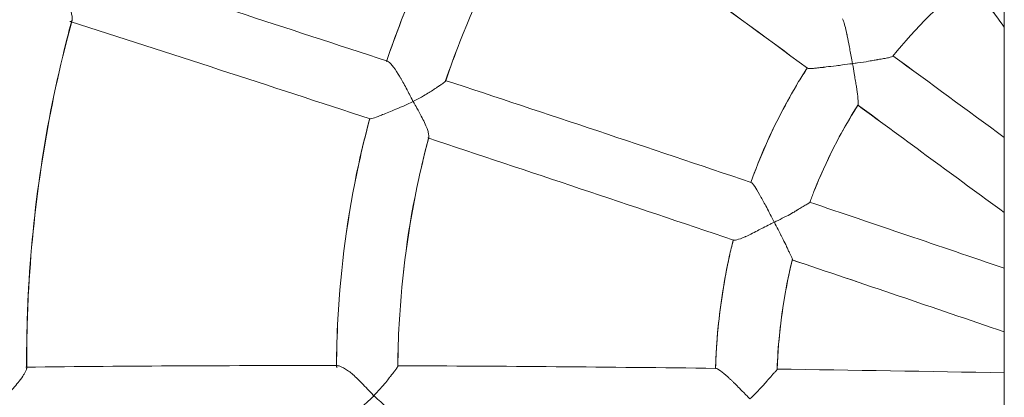
# Model space of a CAD drawing. Units: millimetres. Extents: x 1214 to 28390, y 1019 to 19006.
# Drawn here: x 10479 to 10739, y 9983 to 10083 of the extents above; entities that cross this region are included whole.
import ezdxf

# ---------------------------------------------------------------- set-up
doc = ezdxf.new("R2010")
doc.units = ezdxf.units.MM
doc.header["$MEASUREMENT"] = 0
doc.layers.add('Draufsicht', color=7, linetype='Continuous')

# ---------------------------------------------------------------- blocks, each defined once
blk = doc.blocks.new('block 21')
at = {"layer": 'Draufsicht', "color": 250, "lineweight": 18}
for points in [[(10576.13, 10071.7), (10576.13, 10071.7)], [(10687.41, 10070.04), (10687.41, 10070.04)], [(10687.41, 10069.98), (10687.41, 10069.98)], [(10591.67, 10066.74), (10591.67, 10066.74)], [(10583.12, 10061.16), (10583.12, 10061.16)], [(10583.12, 10061.16), (10583.12, 10061.16)], [(10583.12, 10061.16), (10583.12, 10061.16)], [(10700.7, 10060.26), (10700.7, 10060.22)], [(10587.29, 10051.65), (10587.29, 10051.65)], [(10672.42, 10039.69), (10672.45, 10039.73)], [(10688.02, 10034.49), (10688.02, 10034.49)], [(10688.06, 10034.45), (10688.06, 10034.45)], [(10683.37, 10019.26), (10683.34, 10019.26)], [(10683.41, 10019.26), (10683.37, 10019.26)], [(10572.72, 9983.3), (10572.72, 9983.3)], [(10572.72, 9983.3), (10572.75, 9983.3)]]:
    blk.add_lwpolyline(points, dxfattribs=at)
for points, knots in [([(10327.94, 9978.61), (10327.88, 9980.61), (10327.81, 9982.61), (10327.74, 9984.61), (10327.63, 9988.6), (10327.57, 9992.6), (10327.57, 9996.59), (10327.46, 10010.58), (10327.98, 10024.6), (10329.01, 10038.56), (10330.53, 10058.57), (10333.21, 10078.52), (10337.07, 10098.19), (10340.97, 10117.86), (10346.03, 10137.36), (10352.3, 10156.45), (10361.09, 10183.11), (10372.25, 10209.02), (10385.65, 10233.69), (10393.26, 10247.78), (10401.64, 10261.49), (10410.66, 10274.72), (10419.69, 10287.91), (10429.4, 10300.66), (10439.74, 10312.85), (10450.11, 10325.05), (10461.1, 10336.69), (10472.71, 10347.72), (10484.32, 10358.74), (10496.51, 10369.11), (10509.26, 10378.79), (10528.35, 10393.4), (10548.64, 10406.46), (10569.79, 10417.86), (10580.99, 10423.92), (10592.46, 10429.54), (10604.14, 10434.67)], [0, 0, 0, 0, 1, 1, 1, 2, 2, 2, 3, 3, 3, 4, 4, 4, 5, 5, 5, 6, 6, 6, 7, 7, 7, 8, 8, 8, 9, 9, 9, 10, 10, 10, 11, 11, 11, 12, 12, 12, 12]), ([(10332.15, 9978.61), (10332.08, 9980.61), (10332.01, 9982.57), (10331.94, 9984.54), (10331.84, 9988.53), (10331.77, 9992.46), (10331.77, 9996.46), (10331.56, 10030.19), (10334.63, 10064.01), (10341.14, 10097.19), (10344.96, 10116.76), (10349.99, 10136.05), (10356.19, 10155), (10364.91, 10181.46), (10375.97, 10207.12), (10389.23, 10231.62), (10404.32, 10259.56), (10422.3, 10285.98), (10442.87, 10310.17), (10453.14, 10322.26), (10464.06, 10333.8), (10475.57, 10344.72), (10487.07, 10355.64), (10499.16, 10365.94), (10511.78, 10375.56), (10530.76, 10390.02), (10550.84, 10402.98), (10571.82, 10414.28), (10575.03, 10416), (10578.23, 10417.72), (10581.47, 10419.38)], [0, 0, 0, 0, 1, 1, 1, 2, 2, 2, 3, 3, 3, 4, 4, 4, 5, 5, 5, 6, 6, 6, 7, 7, 7, 8, 8, 8, 9, 9, 9, 10, 10, 10, 10]), ([(10576.13, 10071.7), (10578.51, 10078.79), (10581.23, 10085.82), (10584.23, 10092.71), (10588.39, 10102.15), (10593.11, 10111.35), (10598.38, 10120.2), (10600.45, 10123.72), (10602.62, 10127.16), (10604.9, 10130.54)], [0, 0, 0, 0, 1, 1, 1, 2, 2, 2, 3, 3, 3, 3]), ([(10604.86, 10130.47), (10602.62, 10127.09), (10600.45, 10123.68), (10598.38, 10120.2), (10589.25, 10104.91), (10581.81, 10088.61), (10576.13, 10071.73)], [0, 0, 0, 0, 1, 1, 1, 2, 2, 2, 2]), ([(10618.3, 10120.82), (10616.3, 10117.76), (10614.34, 10114.69), (10612.47, 10111.52), (10605.86, 10100.5), (10600.21, 10088.92), (10595.53, 10076.93), (10594.18, 10073.52), (10592.91, 10070.08), (10591.74, 10066.6)], [0, 0, 0, 0, 1, 1, 1, 2, 2, 2, 3, 3, 3, 3]), ([(10618.3, 10120.75), (10616.27, 10117.72), (10614.34, 10114.66), (10612.47, 10111.52), (10605.86, 10100.5), (10600.21, 10088.92), (10595.53, 10076.93), (10594.18, 10073.52), (10592.94, 10070.11), (10591.77, 10066.63)], [0, 0, 0, 0, 1, 1, 1, 2, 2, 2, 3, 3, 3, 3]), ([(10739.49, 10080.79), (10739.49, 10087.27), (10739.49, 10093.78), (10739.49, 10100.29), (10739.49, 10106.77), (10739.49, 10113.28), (10739.49, 10119.79)], [0, 0, 0, 0, 1, 1, 1, 2, 2, 2, 2]), ([(10489.42, 10091.58), (10489.73, 10091.06), (10490, 10090.58), (10490.24, 10090.13), (10490.66, 10089.41), (10491, 10088.71), (10491.31, 10088.1), (10491.62, 10087.48), (10491.9, 10086.89), (10492.1, 10086.37), (10492.38, 10085.75), (10492.55, 10085.24), (10492.69, 10084.79), (10492.76, 10084.58), (10492.79, 10084.41), (10492.83, 10084.24), (10492.93, 10083.89), (10493, 10083.55), (10493, 10083.31), (10493.03, 10083.03), (10493, 10082.82), (10492.97, 10082.65), (10492.97, 10082.65), (10492.97, 10082.65), (10492.97, 10082.58)], [0, 0, 0, 0, 1, 1, 1, 2, 2, 2, 3, 3, 3, 4, 4, 4, 5, 5, 5, 6, 6, 6, 7, 7, 7, 8, 8, 8, 8]), ([(10492.79, 10082.24), (10492.35, 10080.59), (10491.93, 10078.93), (10491.52, 10077.28), (10485.9, 10055.19), (10482.49, 10032.49), (10481.36, 10009.72), (10481.05, 10003.45), (10480.91, 9997.18), (10480.94, 9990.91)], [0, 0, 0, 0, 1, 1, 1, 2, 2, 2, 3, 3, 3, 3]), ([(10492.97, 10082.58), (10492.48, 10080.83), (10492, 10079.07), (10491.55, 10077.28), (10488.73, 10066.22), (10486.49, 10055.02), (10484.8, 10043.76), (10483.11, 10032.49), (10481.97, 10021.12), (10481.39, 10009.69), (10481.08, 10003.35), (10480.94, 9997.01), (10480.98, 9990.64)], [0, 0, 0, 0, 1, 1, 1, 2, 2, 2, 3, 3, 3, 4, 4, 4, 4]), ([(10699.36, 10071.15), (10699.12, 10072.49), (10698.88, 10073.7), (10698.67, 10074.76), (10698.64, 10075.01), (10698.57, 10075.25), (10698.53, 10075.49), (10698.33, 10076.73), (10698.12, 10077.69), (10697.98, 10078.45), (10697.98, 10078.45), (10697.98, 10078.48), (10697.98, 10078.48), (10697.98, 10078.48), (10697.98, 10078.48), (10697.98, 10078.52), (10697.98, 10078.52), (10697.98, 10078.52), (10697.98, 10078.52), (10697.95, 10078.52), (10697.95, 10078.55), (10697.95, 10078.59), (10697.95, 10078.59), (10697.95, 10078.66), (10697.95, 10078.66), (10697.91, 10078.72), (10697.91, 10078.79), (10697.88, 10078.86), (10697.71, 10079.76), (10697.5, 10080.55), (10697.33, 10081.2), (10697.29, 10081.34), (10697.26, 10081.45), (10697.22, 10081.59), (10697.09, 10082.03), (10696.98, 10082.38), (10696.91, 10082.62), (10696.84, 10082.79), (10696.78, 10082.93), (10696.74, 10083)], [0, 0, 0, 0, 1, 1, 1, 2, 2, 2, 3, 3, 3, 4, 4, 4, 5, 5, 5, 6, 6, 6, 7, 7, 7, 8, 8, 8, 9, 9, 9, 10, 10, 10, 11, 11, 11, 12, 12, 12, 13, 13, 13, 13]), ([(10576.13, 10071.7), (10576.17, 10071.77), (10576.2, 10071.8), (10576.23, 10071.83), (10576.27, 10071.83), (10576.3, 10071.83), (10576.37, 10071.8)], [0, 0, 0, 0, 1, 1, 1, 2, 2, 2, 2]), ([(10576.37, 10071.8), (10576.68, 10071.7), (10577.09, 10071.32), (10577.64, 10070.66), (10578.09, 10070.11), (10578.65, 10069.35), (10579.2, 10068.39), (10579.33, 10068.22), (10579.44, 10068.05), (10579.54, 10067.84), (10579.57, 10067.84), (10579.57, 10067.81), (10579.57, 10067.81), (10579.57, 10067.77), (10579.57, 10067.77), (10579.61, 10067.77), (10579.61, 10067.77), (10579.61, 10067.7), (10579.64, 10067.7), (10579.64, 10067.63), (10579.68, 10067.6), (10579.71, 10067.56), (10579.78, 10067.46), (10579.82, 10067.36), (10579.88, 10067.25), (10580.02, 10067.05), (10580.13, 10066.84), (10580.26, 10066.6), (10580.54, 10066.15), (10580.81, 10065.63), (10581.13, 10065.08), (10581.4, 10064.53), (10581.75, 10063.91), (10582.05, 10063.22), (10582.09, 10063.19), (10582.12, 10063.12), (10582.16, 10063.05)], [0, 0, 0, 0, 1, 1, 1, 2, 2, 2, 3, 3, 3, 4, 4, 4, 5, 5, 5, 6, 6, 6, 7, 7, 7, 8, 8, 8, 9, 9, 9, 10, 10, 10, 11, 11, 11, 12, 12, 12, 12]), ([(10709.87, 10073.04), (10709.77, 10073.01), (10709.56, 10072.94), (10709.32, 10072.87), (10709.21, 10072.8), (10709.04, 10072.8), (10708.87, 10072.73), (10708.52, 10072.66), (10708.11, 10072.59), (10707.59, 10072.49), (10707.14, 10072.42), (10706.67, 10072.32), (10706.11, 10072.25), (10706.11, 10072.25), (10706.08, 10072.25), (10706.08, 10072.25), (10706.08, 10072.25), (10706.08, 10072.25), (10706.08, 10072.25), (10706.08, 10072.22), (10706.04, 10072.22), (10706.04, 10072.22), (10706.04, 10072.22), (10706.01, 10072.22), (10705.97, 10072.22), (10705.94, 10072.18), (10705.91, 10072.18), (10705.87, 10072.18), (10705.8, 10072.18), (10705.7, 10072.18), (10705.63, 10072.15), (10705.46, 10072.11), (10705.29, 10072.08), (10705.08, 10072.04), (10704.63, 10071.97), (10704.15, 10071.91), (10703.6, 10071.77), (10702.77, 10071.66), (10701.81, 10071.49), (10700.67, 10071.35), (10700.25, 10071.28), (10699.81, 10071.21), (10699.36, 10071.15)], [0, 0, 0, 0, 1, 1, 1, 2, 2, 2, 3, 3, 3, 4, 4, 4, 5, 5, 5, 6, 6, 6, 7, 7, 7, 8, 8, 8, 9, 9, 9, 10, 10, 10, 11, 11, 11, 12, 12, 12, 13, 13, 13, 14, 14, 14, 14]), ([(10710.04, 10073.21), (10710.04, 10073.21), (10710.07, 10073.21), (10710.07, 10073.21), (10710.07, 10073.21), (10710.07, 10073.21), (10710.07, 10073.21), (10710.07, 10073.21), (10710.07, 10073.21), (10710.07, 10073.21), (10710.07, 10073.21), (10710.07, 10073.21), (10710.07, 10073.21), (10710.07, 10073.21), (10710.07, 10073.21), (10710.07, 10073.21), (10710.07, 10073.21), (10710.07, 10073.21), (10710.07, 10073.21), (10710.07, 10073.21), (10710.07, 10073.21), (10710.07, 10073.18), (10710.07, 10073.18), (10710.07, 10073.18), (10710.07, 10073.18), (10710.07, 10073.18), (10710.07, 10073.18), (10710.07, 10073.18), (10710.07, 10073.18), (10710.07, 10073.18), (10710.07, 10073.18), (10710.04, 10073.18), (10710.04, 10073.18), (10710.04, 10073.18), (10710.04, 10073.18), (10710.04, 10073.18), (10710.04, 10073.18)], [0, 0, 0, 0, 1, 1, 1, 2, 2, 2, 3, 3, 3, 4, 4, 4, 5, 5, 5, 6, 6, 6, 7, 7, 7, 8, 8, 8, 9, 9, 9, 10, 10, 10, 11, 11, 11, 12, 12, 12, 12]), ([(10672.42, 10039.69), (10673.62, 10043.03), (10674.97, 10046.34), (10676.41, 10049.58), (10678.96, 10055.33), (10681.86, 10060.95), (10685.1, 10066.39), (10685.85, 10067.63), (10686.61, 10068.84), (10687.41, 10070.04)], [0, 0, 0, 0, 1, 1, 1, 2, 2, 2, 3, 3, 3, 3]), ([(10687.41, 10070.04), (10686.61, 10068.8), (10685.85, 10067.6), (10685.1, 10066.39), (10680.03, 10057.92), (10675.8, 10049), (10672.45, 10039.73)], [0, 0, 0, 0, 1, 1, 1, 2, 2, 2, 2]), ([(10687.41, 10069.98), (10687.41, 10069.98), (10687.41, 10070.01), (10687.41, 10070.01), (10687.37, 10070.04), (10687.37, 10070.04), (10687.41, 10070.04)], [0, 0, 0, 0, 1, 1, 1, 2, 2, 2, 2]), ([(10699.36, 10071.15), (10698.43, 10071.04), (10697.53, 10070.94), (10696.74, 10070.8), (10696.16, 10070.73), (10695.57, 10070.66), (10695.05, 10070.6), (10694.02, 10070.46), (10693.16, 10070.39), (10692.4, 10070.29), (10692.23, 10070.25), (10692.06, 10070.25), (10691.92, 10070.25), (10691.88, 10070.25), (10691.88, 10070.22), (10691.85, 10070.22), (10691.85, 10070.22), (10691.85, 10070.22), (10691.82, 10070.22), (10691.82, 10070.22), (10691.78, 10070.22), (10691.75, 10070.22), (10691.71, 10070.22), (10691.68, 10070.18), (10691.61, 10070.18), (10691.54, 10070.18), (10691.44, 10070.18), (10691.33, 10070.18), (10691.16, 10070.15), (10690.99, 10070.11), (10690.82, 10070.11), (10690.47, 10070.04), (10690.16, 10070.04), (10689.85, 10069.98), (10689.44, 10069.98), (10689.06, 10069.9), (10688.75, 10069.9), (10688.02, 10069.84), (10687.58, 10069.87), (10687.41, 10069.98)], [0, 0, 0, 0, 1, 1, 1, 2, 2, 2, 3, 3, 3, 4, 4, 4, 5, 5, 5, 6, 6, 6, 7, 7, 7, 8, 8, 8, 9, 9, 9, 10, 10, 10, 11, 11, 11, 12, 12, 12, 13, 13, 13, 13]), ([(10700.81, 10060.26), (10700.81, 10060.36), (10700.84, 10060.81), (10700.81, 10061.5), (10700.77, 10061.64), (10700.77, 10061.84), (10700.77, 10062.02), (10700.7, 10062.64), (10700.64, 10063.43), (10700.5, 10064.32), (10700.5, 10064.32), (10700.5, 10064.32), (10700.5, 10064.32), (10700.5, 10064.32), (10700.5, 10064.32), (10700.5, 10064.32), (10700.5, 10064.32), (10700.5, 10064.32), (10700.5, 10064.36), (10700.5, 10064.36), (10700.5, 10064.36), (10700.5, 10064.39), (10700.46, 10064.67), (10700.39, 10065.05), (10700.33, 10065.5), (10700.25, 10065.91), (10700.19, 10066.39), (10700.08, 10066.94), (10699.98, 10067.42), (10699.91, 10067.91), (10699.81, 10068.53), (10699.67, 10069.29), (10699.53, 10070.18), (10699.36, 10071.15)], [0, 0, 0, 0, 1, 1, 1, 2, 2, 2, 3, 3, 3, 4, 4, 4, 5, 5, 5, 6, 6, 6, 7, 7, 7, 8, 8, 8, 9, 9, 9, 10, 10, 10, 11, 11, 11, 11]), ([(10591.74, 10066.6), (10591.74, 10066.6), (10591.74, 10066.6), (10591.74, 10066.6), (10591.74, 10066.6), (10591.74, 10066.6), (10591.74, 10066.6), (10591.74, 10066.6), (10591.74, 10066.6), (10591.74, 10066.6), (10591.74, 10066.6), (10591.74, 10066.6), (10591.74, 10066.6), (10591.74, 10066.6), (10591.74, 10066.56), (10591.74, 10066.56), (10591.74, 10066.56), (10591.74, 10066.53), (10591.74, 10066.53), (10591.7, 10066.53), (10591.7, 10066.53), (10591.7, 10066.53), (10591.7, 10066.53), (10591.7, 10066.53), (10591.7, 10066.5), (10591.7, 10066.5), (10591.67, 10066.46), (10591.67, 10066.46), (10591.63, 10066.43), (10591.6, 10066.39), (10591.6, 10066.39), (10591.53, 10066.32), (10591.49, 10066.32), (10591.46, 10066.25), (10591.46, 10066.25), (10591.46, 10066.25), (10591.43, 10066.25), (10591.43, 10066.25), (10591.43, 10066.22), (10591.39, 10066.22), (10591.39, 10066.19), (10591.36, 10066.19), (10591.32, 10066.15), (10591.29, 10066.12), (10591.22, 10066.08), (10591.18, 10066.05), (10591.08, 10065.98), (10590.98, 10065.91), (10590.87, 10065.81), (10590.84, 10065.77), (10590.81, 10065.77), (10590.81, 10065.77), (10590.81, 10065.77), (10590.77, 10065.77), (10590.77, 10065.77), (10590.77, 10065.77), (10590.77, 10065.74), (10590.77, 10065.74), (10590.77, 10065.74), (10590.77, 10065.74), (10590.74, 10065.74), (10590.74, 10065.7), (10590.7, 10065.7), (10590.7, 10065.7), (10590.67, 10065.67), (10590.63, 10065.63), (10590.6, 10065.63), (10590.53, 10065.57), (10590.46, 10065.53), (10590.39, 10065.5), (10590.26, 10065.39), (10590.08, 10065.29), (10589.91, 10065.15), (10589.56, 10064.94), (10589.15, 10064.67), (10588.7, 10064.39), (10588.7, 10064.39), (10588.7, 10064.39), (10588.7, 10064.39), (10588.7, 10064.39), (10588.7, 10064.39), (10588.7, 10064.39), (10588.7, 10064.39), (10588.7, 10064.39), (10588.7, 10064.36), (10588.7, 10064.36), (10588.7, 10064.36), (10588.7, 10064.36), (10588.7, 10064.36), (10588.7, 10064.36), (10588.7, 10064.36), (10588.67, 10064.36), (10588.67, 10064.32), (10588.67, 10064.32), (10588.67, 10064.32), (10588.64, 10064.32), (10588.6, 10064.32), (10588.5, 10064.22), (10588.29, 10064.12), (10588.05, 10063.91), (10587.81, 10063.77), (10587.5, 10063.57), (10587.08, 10063.33), (10586.64, 10063.05), (10586.05, 10062.74), (10585.36, 10062.33), (10584.74, 10061.98), (10583.98, 10061.57), (10583.12, 10061.16)], [0, 0, 0, 0, 1, 1, 1, 2, 2, 2, 3, 3, 3, 4, 4, 4, 5, 5, 5, 6, 6, 6, 7, 7, 7, 8, 8, 8, 9, 9, 9, 10, 10, 10, 11, 11, 11, 12, 12, 12, 13, 13, 13, 14, 14, 14, 15, 15, 15, 16, 16, 16, 17, 17, 17, 18, 18, 18, 19, 19, 19, 20, 20, 20, 21, 21, 21, 22, 22, 22, 23, 23, 23, 24, 24, 24, 25, 25, 25, 26, 26, 26, 27, 27, 27, 28, 28, 28, 29, 29, 29, 30, 30, 30, 31, 31, 31, 32, 32, 32, 33, 33, 33, 34, 34, 34, 35, 35, 35, 36, 36, 36, 36]), ([(10591.67, 10066.74), (10591.7, 10066.74), (10591.74, 10066.74), (10591.74, 10066.7), (10591.77, 10066.67), (10591.77, 10066.67), (10591.77, 10066.63)], [0, 0, 0, 0, 1, 1, 1, 2, 2, 2, 2]), ([(10591.77, 10066.6), (10591.77, 10066.6), (10591.74, 10066.6), (10591.74, 10066.6), (10591.74, 10066.6), (10591.74, 10066.6), (10591.74, 10066.6), (10591.74, 10066.6), (10591.74, 10066.6), (10591.74, 10066.6), (10591.74, 10066.6), (10591.74, 10066.6), (10591.74, 10066.6), (10591.74, 10066.6), (10591.74, 10066.6), (10591.74, 10066.6), (10591.74, 10066.6), (10591.74, 10066.6), (10591.74, 10066.6)], [0, 0, 0, 0, 1, 1, 1, 2, 2, 2, 3, 3, 3, 4, 4, 4, 5, 5, 5, 6, 6, 6, 6]), ([(10571.72, 10056.54), (10571.79, 10056.5), (10571.96, 10056.54), (10572.24, 10056.61), (10572.62, 10056.68), (10573.13, 10056.88), (10573.89, 10057.19), (10574.17, 10057.3), (10574.44, 10057.43), (10574.75, 10057.54), (10575.2, 10057.71), (10575.72, 10057.92), (10576.27, 10058.12), (10577.4, 10058.61), (10578.75, 10059.16), (10580.23, 10059.78), (10581.16, 10060.19), (10582.19, 10060.61), (10583.19, 10061.12)], [0, 0, 0, 0, 1, 1, 1, 2, 2, 2, 3, 3, 3, 4, 4, 4, 5, 5, 5, 6, 6, 6, 6]), ([(10583.19, 10061.12), (10583.53, 10060.5), (10583.88, 10059.91), (10584.16, 10059.36), (10584.57, 10058.64), (10584.95, 10057.95), (10585.29, 10057.3), (10585.6, 10056.68), (10585.88, 10056.13), (10586.16, 10055.58), (10586.43, 10054.95), (10586.67, 10054.44), (10586.84, 10053.99), (10586.91, 10053.78), (10586.98, 10053.61), (10587.02, 10053.44), (10587.15, 10053.06), (10587.22, 10052.75), (10587.26, 10052.47), (10587.33, 10052.2), (10587.33, 10052.03), (10587.33, 10051.85), (10587.33, 10051.79), (10587.33, 10051.72), (10587.29, 10051.65)], [0, 0, 0, 0, 1, 1, 1, 2, 2, 2, 3, 3, 3, 4, 4, 4, 5, 5, 5, 6, 6, 6, 7, 7, 7, 8, 8, 8, 8]), ([(10700.81, 10060.26), (10696.23, 10052.99), (10692.33, 10045.31), (10689.16, 10037.35), (10688.82, 10036.38), (10688.44, 10035.42), (10688.06, 10034.45)], [0, 0, 0, 0, 1, 1, 1, 2, 2, 2, 2]), ([(10700.81, 10060.26), (10699.26, 10057.78), (10697.78, 10055.26), (10696.36, 10052.68), (10693.68, 10047.72), (10691.26, 10042.62), (10689.16, 10037.35), (10688.82, 10036.38), (10688.44, 10035.42), (10688.06, 10034.45)], [0, 0, 0, 0, 1, 1, 1, 2, 2, 2, 3, 3, 3, 3]), ([(10700.7, 10060.22), (10700.74, 10060.22), (10700.74, 10060.19), (10700.74, 10060.19), (10700.77, 10060.19), (10700.77, 10060.19), (10700.77, 10060.22)], [0, 0, 0, 0, 1, 1, 1, 2, 2, 2, 2]), ([(10562.9, 9991.08), (10562.9, 9995.21), (10563.04, 9999.38), (10563.24, 10003.55), (10564, 10017.33), (10565.83, 10031.11), (10568.76, 10044.62), (10569.65, 10048.65), (10570.62, 10052.68), (10571.69, 10056.68)], [0, 0, 0, 0, 1, 1, 1, 2, 2, 2, 3, 3, 3, 3]), ([(10571.65, 10056.47), (10570.62, 10052.54), (10569.65, 10048.55), (10568.79, 10044.62), (10565.86, 10031.08), (10564, 10017.33), (10563.28, 10003.55), (10563.04, 9999.46), (10562.94, 9995.35), (10562.9, 9991.29)], [0, 0, 0, 0, 1, 1, 1, 2, 2, 2, 3, 3, 3, 3]), ([(10571.69, 10056.68), (10571.69, 10056.64), (10571.69, 10056.64), (10571.69, 10056.61), (10571.69, 10056.61), (10571.69, 10056.61), (10571.69, 10056.61), (10571.69, 10056.61), (10571.69, 10056.61), (10571.69, 10056.61), (10571.69, 10056.61), (10571.69, 10056.61), (10571.69, 10056.61), (10571.69, 10056.61), (10571.69, 10056.61), (10571.69, 10056.61), (10571.69, 10056.61), (10571.69, 10056.61), (10571.69, 10056.61), (10571.69, 10056.61), (10571.69, 10056.61), (10571.69, 10056.61), (10571.69, 10056.61), (10571.69, 10056.61), (10571.69, 10056.61), (10571.69, 10056.61), (10571.69, 10056.61), (10571.69, 10056.61), (10571.69, 10056.61), (10571.69, 10056.61), (10571.69, 10056.61), (10571.69, 10056.61), (10571.69, 10056.61), (10571.69, 10056.61)], [0, 0, 0, 0, 1, 1, 1, 2, 2, 2, 3, 3, 3, 4, 4, 4, 5, 5, 5, 6, 6, 6, 7, 7, 7, 8, 8, 8, 9, 9, 9, 10, 10, 10, 11, 11, 11, 11]), ([(10587.22, 10051.37), (10586.26, 10047.86), (10585.43, 10044.34), (10584.64, 10040.76), (10581.88, 10028.12), (10580.16, 10015.23), (10579.47, 10002.31), (10579.26, 9998.63), (10579.13, 9994.97), (10579.09, 9991.29)], [0, 0, 0, 0, 1, 1, 1, 2, 2, 2, 3, 3, 3, 3]), ([(10587.29, 10051.65), (10586.33, 10048.03), (10585.46, 10044.41), (10584.67, 10040.76), (10581.92, 10028.08), (10580.16, 10015.23), (10579.47, 10002.31), (10579.26, 9998.59), (10579.16, 9994.87), (10579.13, 9991.15)], [0, 0, 0, 0, 1, 1, 1, 2, 2, 2, 3, 3, 3, 3]), ([(10739.49, 10031.73), (10739.49, 10035.04), (10739.49, 10038.35), (10739.49, 10041.65), (10739.49, 10045), (10739.49, 10048.3), (10739.49, 10051.61)], [0, 0, 0, 0, 1, 1, 1, 2, 2, 2, 2]), ([(10672.52, 10039.73), (10672.73, 10039.66), (10673.04, 10039.31), (10673.49, 10038.62), (10673.87, 10038.14), (10674.28, 10037.42), (10674.79, 10036.52), (10674.9, 10036.32), (10675.04, 10036.07), (10675.14, 10035.87), (10675.18, 10035.87), (10675.18, 10035.87), (10675.18, 10035.83), (10675.18, 10035.83), (10675.18, 10035.8), (10675.18, 10035.8), (10675.21, 10035.8), (10675.21, 10035.77), (10675.21, 10035.73), (10675.24, 10035.7), (10675.28, 10035.66), (10675.31, 10035.59), (10675.35, 10035.49), (10675.42, 10035.39), (10675.49, 10035.28), (10675.59, 10035.08), (10675.69, 10034.84), (10675.83, 10034.63), (10676.07, 10034.15), (10676.35, 10033.66), (10676.66, 10033.11), (10676.93, 10032.53), (10677.24, 10031.94), (10677.59, 10031.25), (10677.93, 10030.63), (10678.28, 10029.94), (10678.65, 10029.18)], [0, 0, 0, 0, 1, 1, 1, 2, 2, 2, 3, 3, 3, 4, 4, 4, 5, 5, 5, 6, 6, 6, 7, 7, 7, 8, 8, 8, 9, 9, 9, 10, 10, 10, 11, 11, 11, 12, 12, 12, 12]), ([(10688.06, 10034.45), (10688.02, 10034.35), (10687.85, 10034.25), (10687.54, 10034.08), (10687.41, 10034.01), (10687.27, 10033.9), (10687.1, 10033.8), (10686.79, 10033.66), (10686.41, 10033.46), (10685.99, 10033.18), (10685.61, 10032.98), (10685.17, 10032.7), (10684.72, 10032.42), (10684.68, 10032.39), (10684.68, 10032.39), (10684.68, 10032.39), (10684.65, 10032.36), (10684.65, 10032.36), (10684.65, 10032.36), (10684.62, 10032.36), (10684.58, 10032.36), (10684.58, 10032.32), (10684.55, 10032.28), (10684.48, 10032.28), (10684.44, 10032.22), (10684.34, 10032.18), (10684.27, 10032.11), (10684.17, 10032.08), (10684, 10031.94), (10683.79, 10031.84), (10683.61, 10031.73), (10683.06, 10031.39), (10682.48, 10031.08), (10681.86, 10030.77), (10681.13, 10030.43), (10680.41, 10030.04), (10679.65, 10029.67), (10679.35, 10029.53), (10679, 10029.36), (10678.65, 10029.18)], [0, 0, 0, 0, 1, 1, 1, 2, 2, 2, 3, 3, 3, 4, 4, 4, 5, 5, 5, 6, 6, 6, 7, 7, 7, 8, 8, 8, 9, 9, 9, 10, 10, 10, 11, 11, 11, 12, 12, 12, 13, 13, 13, 13]), ([(10688.02, 10034.49), (10688.06, 10034.49), (10688.06, 10034.49), (10688.06, 10034.49), (10688.06, 10034.49), (10688.06, 10034.45), (10688.06, 10034.45)], [0, 0, 0, 0, 1, 1, 1, 2, 2, 2, 2]), ([(10677.45, 10028.6), (10676.28, 10028.01), (10675.18, 10027.46), (10674.21, 10026.95), (10672.97, 10026.29), (10671.9, 10025.74), (10671.04, 10025.39), (10671.01, 10025.36), (10670.97, 10025.33), (10670.97, 10025.33), (10670.01, 10024.91), (10669.28, 10024.71), (10668.77, 10024.57), (10668.25, 10024.43), (10667.94, 10024.43), (10667.87, 10024.5)], [0, 0, 0, 0, 1, 1, 1, 2, 2, 2, 3, 3, 3, 4, 4, 4, 5, 5, 5, 5]), ([(10678.65, 10029.18), (10678.55, 10029.15), (10678.45, 10029.12), (10678.31, 10029.05), (10678.03, 10028.91), (10677.73, 10028.77), (10677.45, 10028.6)], [0, 0, 0, 0, 1, 1, 1, 2, 2, 2, 2]), ([(10678.69, 10029.18), (10679, 10028.53), (10679.35, 10027.87), (10679.65, 10027.25), (10679.9, 10026.77), (10680.14, 10026.29), (10680.38, 10025.81), (10680.52, 10025.6), (10680.62, 10025.36), (10680.76, 10025.12)], [0, 0, 0, 0, 1, 1, 1, 2, 2, 2, 3, 3, 3, 3]), ([(10680.76, 10025.12), (10681.07, 10024.5), (10681.38, 10023.88), (10681.69, 10023.26), (10681.76, 10023.12), (10681.83, 10022.99), (10681.86, 10022.84), (10681.86, 10022.84), (10681.89, 10022.84), (10681.89, 10022.81), (10681.89, 10022.78), (10681.89, 10022.78), (10681.89, 10022.78), (10681.93, 10022.78), (10681.93, 10022.71), (10681.93, 10022.71), (10681.96, 10022.64), (10681.96, 10022.64), (10682, 10022.57), (10682.03, 10022.5), (10682.1, 10022.36), (10682.14, 10022.29), (10682.2, 10022.12), (10682.27, 10021.95), (10682.34, 10021.81), (10682.51, 10021.47), (10682.65, 10021.19), (10682.79, 10020.92), (10682.89, 10020.67), (10683, 10020.43), (10683.1, 10020.23), (10683.24, 10019.99), (10683.31, 10019.75), (10683.37, 10019.61), (10683.45, 10019.44), (10683.45, 10019.33), (10683.45, 10019.26)], [0, 0, 0, 0, 1, 1, 1, 2, 2, 2, 3, 3, 3, 4, 4, 4, 5, 5, 5, 6, 6, 6, 7, 7, 7, 8, 8, 8, 9, 9, 9, 10, 10, 10, 11, 11, 11, 12, 12, 12, 12]), ([(10663.12, 9990.46), (10663.22, 9994.08), (10663.46, 9997.7), (10663.81, 10001.28), (10664.43, 10007.62), (10665.43, 10013.92), (10666.77, 10020.16), (10667.11, 10021.61), (10667.46, 10023.05), (10667.8, 10024.53)], [0, 0, 0, 0, 1, 1, 1, 2, 2, 2, 3, 3, 3, 3]), ([(10663.15, 9990.64), (10663.43, 10000.59), (10664.67, 10010.48), (10666.8, 10020.16), (10667.11, 10021.61), (10667.43, 10022.99), (10667.8, 10024.36)], [0, 0, 0, 0, 1, 1, 1, 2, 2, 2, 2]), ([(10683.45, 10019.26), (10683.17, 10018.23), (10682.93, 10017.2), (10682.72, 10016.16), (10681.48, 10010.55), (10680.58, 10004.9), (10680.03, 9999.21), (10679.72, 9996.25), (10679.52, 9993.25), (10679.41, 9990.25)], [0, 0, 0, 0, 1, 1, 1, 2, 2, 2, 3, 3, 3, 3]), ([(10679.41, 9990.33), (10679.72, 9999.01), (10680.82, 10007.62), (10682.69, 10016.09), (10682.93, 10017.09), (10683.13, 10018.09), (10683.37, 10019.13)], [0, 0, 0, 0, 1, 1, 1, 2, 2, 2, 2]), ([(10563.11, 9991.25), (10563.35, 9991.25), (10563.76, 9991.15), (10564.31, 9990.88), (10564.59, 9990.74), (10564.9, 9990.57), (10565.24, 9990.33), (10565.59, 9990.12), (10566, 9989.84), (10566.41, 9989.57), (10566.55, 9989.43), (10566.72, 9989.29), (10566.93, 9989.15), (10567.72, 9988.46), (10568.58, 9987.64), (10569.58, 9986.6), (10570.55, 9985.64), (10571.61, 9984.5), (10572.72, 9983.3)], [0, 0, 0, 0, 1, 1, 1, 2, 2, 2, 3, 3, 3, 4, 4, 4, 5, 5, 5, 6, 6, 6, 6]), ([(10579.13, 9991.15), (10579.13, 9991.08), (10579.09, 9991.01), (10579.02, 9990.91), (10578.99, 9990.81), (10578.89, 9990.64), (10578.75, 9990.46), (10578.61, 9990.25), (10578.44, 9990.05), (10578.23, 9989.77), (10577.95, 9989.39), (10577.58, 9988.95), (10577.16, 9988.4), (10577.13, 9988.4), (10577.13, 9988.4), (10577.13, 9988.4), (10577.13, 9988.4), (10577.13, 9988.4), (10577.13, 9988.4), (10577.13, 9988.4), (10577.13, 9988.4), (10577.13, 9988.4), (10577.13, 9988.4), (10577.13, 9988.4), (10577.13, 9988.36), (10577.09, 9988.36), (10577.09, 9988.33), (10577.09, 9988.33), (10577.06, 9988.29), (10577.03, 9988.26), (10577.03, 9988.26), (10576.96, 9988.15), (10576.89, 9988.09), (10576.82, 9987.98), (10576.61, 9987.71), (10576.33, 9987.33), (10575.92, 9986.81), (10575.68, 9986.53), (10575.37, 9986.19), (10575.06, 9985.81), (10574.72, 9985.43), (10574.34, 9985.02), (10573.89, 9984.54), (10573.54, 9984.16), (10573.17, 9983.74), (10572.72, 9983.3)], [0, 0, 0, 0, 1, 1, 1, 2, 2, 2, 3, 3, 3, 4, 4, 4, 5, 5, 5, 6, 6, 6, 7, 7, 7, 8, 8, 8, 9, 9, 9, 10, 10, 10, 11, 11, 11, 12, 12, 12, 13, 13, 13, 14, 14, 14, 15, 15, 15, 15]), ([(10480.98, 9990.64), (10480.98, 9990.6), (10480.98, 9990.53), (10480.94, 9990.46), (10480.91, 9990.19), (10480.7, 9989.7), (10480.32, 9989.02), (10480.25, 9988.95), (10480.22, 9988.88), (10480.15, 9988.81), (10479.87, 9988.33), (10479.49, 9987.77), (10478.98, 9987.15), (10478.63, 9986.67), (10478.18, 9986.16), (10477.7, 9985.61), (10477.25, 9985.02), (10476.7, 9984.43), (10476.12, 9983.78), (10475.88, 9983.5), (10475.63, 9983.23), (10475.36, 9982.95)], [0, 0, 0, 0, 1, 1, 1, 2, 2, 2, 3, 3, 3, 4, 4, 4, 5, 5, 5, 6, 6, 6, 7, 7, 7, 7]), ([(10663.22, 9990.53), (10663.43, 9990.53), (10663.84, 9990.33), (10664.46, 9989.84), (10664.98, 9989.5), (10665.63, 9988.95), (10666.39, 9988.26), (10666.56, 9988.09), (10666.73, 9987.91), (10666.91, 9987.77), (10666.91, 9987.77), (10666.91, 9987.77), (10666.91, 9987.77), (10666.94, 9987.74), (10666.94, 9987.71), (10666.94, 9987.71), (10666.98, 9987.71), (10666.98, 9987.71), (10667.01, 9987.67), (10667.04, 9987.64), (10667.08, 9987.57), (10667.11, 9987.57), (10667.22, 9987.5), (10667.29, 9987.4), (10667.35, 9987.33), (10667.53, 9987.15), (10667.7, 9986.98), (10667.91, 9986.81), (10668.29, 9986.43), (10668.7, 9986.05), (10669.15, 9985.57), (10669.59, 9985.16), (10670.08, 9984.64), (10670.59, 9984.12), (10670.8, 9983.92), (10671.01, 9983.71), (10671.21, 9983.47)], [0, 0, 0, 0, 1, 1, 1, 2, 2, 2, 3, 3, 3, 4, 4, 4, 5, 5, 5, 6, 6, 6, 7, 7, 7, 8, 8, 8, 9, 9, 9, 10, 10, 10, 11, 11, 11, 12, 12, 12, 12]), ([(10679.41, 9990.25), (10679.41, 9990.25), (10679.38, 9990.12), (10679.28, 9989.98), (10679.17, 9989.91), (10679.07, 9989.77), (10678.9, 9989.6), (10678.76, 9989.43), (10678.55, 9989.19), (10678.31, 9988.95), (10677.93, 9988.53), (10677.52, 9988.12), (10677.07, 9987.57), (10677.04, 9987.57), (10677.04, 9987.57), (10677.04, 9987.54), (10677.04, 9987.54), (10677, 9987.5), (10677, 9987.5), (10677, 9987.5), (10676.97, 9987.5), (10676.97, 9987.43), (10676.9, 9987.4), (10676.86, 9987.36), (10676.8, 9987.26), (10676.59, 9987.02), (10676.28, 9986.67), (10675.83, 9986.12), (10675.59, 9985.84), (10675.31, 9985.57), (10674.97, 9985.19), (10674.63, 9984.81), (10674.24, 9984.43), (10673.8, 9983.99), (10673.32, 9983.5), (10672.8, 9983.02), (10672.21, 9982.43)], [0, 0, 0, 0, 1, 1, 1, 2, 2, 2, 3, 3, 3, 4, 4, 4, 5, 5, 5, 6, 6, 6, 7, 7, 7, 8, 8, 8, 9, 9, 9, 10, 10, 10, 11, 11, 11, 12, 12, 12, 12]), ([(10563.62, 9975.23), (10563.73, 9975.3), (10563.86, 9975.41), (10564.07, 9975.58), (10564.41, 9975.85), (10564.9, 9976.27), (10565.59, 9976.85), (10565.73, 9976.96), (10565.83, 9977.1), (10566, 9977.23), (10566.45, 9977.58), (10566.97, 9978.06), (10567.52, 9978.54), (10568, 9978.96), (10568.52, 9979.4), (10569.07, 9979.85), (10569.62, 9980.33), (10570.2, 9980.88), (10570.79, 9981.44), (10571.45, 9981.99), (10572.13, 9982.61), (10572.82, 9983.3)], [0, 0, 0, 0, 1, 1, 1, 2, 2, 2, 3, 3, 3, 4, 4, 4, 5, 5, 5, 6, 6, 6, 7, 7, 7, 7]), ([(10572.82, 9983.3), (10573.48, 9982.68), (10574.06, 9982.12), (10574.61, 9981.64), (10575.23, 9981.06), (10575.75, 9980.54), (10576.23, 9980.06), (10576.72, 9979.58), (10577.16, 9979.13), (10577.51, 9978.75), (10578.02, 9978.2), (10578.4, 9977.71), (10578.71, 9977.3), (10578.75, 9977.23), (10578.81, 9977.13), (10578.85, 9977.06), (10579.09, 9976.75), (10579.23, 9976.44), (10579.37, 9976.2), (10579.47, 9975.96), (10579.54, 9975.79), (10579.54, 9975.61), (10579.57, 9975.58), (10579.57, 9975.51), (10579.57, 9975.51)], [0, 0, 0, 0, 1, 1, 1, 2, 2, 2, 3, 3, 3, 4, 4, 4, 5, 5, 5, 6, 6, 6, 7, 7, 7, 8, 8, 8, 8])]:
    blk.add_open_spline(points, degree=3, knots=knots, dxfattribs=at)
for points in [[(10687.41, 10069.98), (10664.19, 10087.03), (10641.03, 10103.94), (10618.06, 10120.75)], [(10687.41, 10069.98), (10664.19, 10087.03), (10641.07, 10103.94), (10618.09, 10120.75)], [(10496.96, 10097.6), (10523.21, 10089.2), (10549.71, 10080.59), (10576.37, 10071.8)], [(10730.3, 10093.4), (10722.86, 10087.41), (10716.07, 10080.59), (10710.04, 10073.14)], [(10739.49, 10080.79), (10736.39, 10085), (10733.33, 10089.23), (10730.23, 10093.44)], [(10730.23, 10093.4), (10733.33, 10089.2), (10736.43, 10085), (10739.49, 10080.79)], [(10492.83, 10082.38), (10492.76, 10082.31), (10492.62, 10082.31), (10492.41, 10082.31)], [(10492.45, 10082.31), (10518.7, 10073.9), (10545.16, 10065.29), (10571.82, 10056.54)], [(10492.97, 10082.58), (10492.93, 10082.48), (10492.86, 10082.41), (10492.83, 10082.38)], [(10739.49, 10051.61), (10739.49, 10061.36), (10739.49, 10071.08), (10739.49, 10080.79)], [(10710.04, 10073.14), (10710.01, 10073.14), (10709.97, 10073.08), (10709.87, 10073.04)], [(10710.04, 10073.25), (10719.86, 10066.05), (10729.68, 10058.81), (10739.49, 10051.61)], [(10739.49, 10051.61), (10729.68, 10058.81), (10719.86, 10066.05), (10710.04, 10073.21)], [(10591.67, 10066.74), (10618.47, 10057.88), (10645.44, 10048.86), (10672.52, 10039.73)], [(10582.16, 10063.05), (10582.47, 10062.47), (10582.78, 10061.81), (10583.12, 10061.16)], [(10739.49, 10031.73), (10726.54, 10041.24), (10713.62, 10050.75), (10700.7, 10060.26)], [(10739.49, 10031.73), (10726.54, 10041.24), (10713.62, 10050.75), (10700.7, 10060.22)], [(10700.77, 10060.22), (10700.77, 10060.22), (10700.77, 10060.22), (10700.81, 10060.26)], [(10587.05, 10051.51), (10613.85, 10042.62), (10640.83, 10033.59), (10667.87, 10024.46)], [(10587.26, 10051.51), (10587.19, 10051.51), (10587.15, 10051.51), (10587.05, 10051.51)], [(10587.29, 10051.65), (10587.29, 10051.58), (10587.26, 10051.54), (10587.26, 10051.51)], [(10672.45, 10039.73), (10672.45, 10039.73), (10672.49, 10039.73), (10672.52, 10039.73)], [(10688.02, 10034.49), (10705.15, 10028.7), (10722.3, 10022.88), (10739.49, 10017.02)], [(10739.49, 10017.02), (10739.49, 10021.95), (10739.49, 10026.84), (10739.49, 10031.73)], [(10667.84, 10024.5), (10667.84, 10024.5), (10667.84, 10024.5), (10667.84, 10024.53)], [(10739.49, 10000.18), (10720.75, 10006.59), (10702.05, 10012.92), (10683.34, 10019.26)], [(10683.37, 10019.26), (10702.05, 10012.92), (10720.75, 10006.59), (10739.49, 10000.18)], [(10683.45, 10019.26), (10683.45, 10019.26), (10683.45, 10019.26), (10683.41, 10019.26)], [(10739.49, 10000.18), (10739.49, 10005.79), (10739.49, 10011.41), (10739.49, 10017.02)], [(10739.49, 9989.36), (10739.49, 9992.98), (10739.49, 9996.59), (10739.49, 10000.18)], [(10563.11, 9991.25), (10535.41, 9991.29), (10507.95, 9991.19), (10480.77, 9990.84)], [(10480.87, 9990.84), (10480.91, 9990.84), (10480.91, 9990.81), (10480.94, 9990.77)], [(10563.04, 9990.74), (10562.9, 9990.94), (10562.87, 9991.08), (10562.9, 9991.15)], [(10562.9, 9991.15), (10562.94, 9991.19), (10562.97, 9991.22), (10563, 9991.22)], [(10563, 9991.22), (10563.04, 9991.25), (10563.07, 9991.25), (10563.11, 9991.25)], [(10663.22, 9990.53), (10634.97, 9990.88), (10606.89, 9991.12), (10578.99, 9991.22)], [(10579.06, 9991.22), (10579.09, 9991.22), (10579.13, 9991.19), (10579.13, 9991.15)], [(10480.94, 9990.77), (10480.94, 9990.74), (10480.98, 9990.7), (10480.98, 9990.64)], [(10663.15, 9990.5), (10663.15, 9990.53), (10663.19, 9990.53), (10663.19, 9990.53)], [(10663.15, 9990.46), (10663.15, 9990.46), (10663.15, 9990.46), (10663.15, 9990.5)], [(10739.49, 9989.36), (10719.41, 9989.7), (10699.36, 9990.05), (10679.38, 9990.33)], [(10679.41, 9990.33), (10679.41, 9990.33), (10679.41, 9990.33), (10679.41, 9990.29)], [(10679.41, 9990.29), (10679.41, 9990.29), (10679.45, 9990.29), (10679.41, 9990.25)], [(10739.49, 9973.24), (10739.49, 9978.61), (10739.49, 9983.99), (10739.49, 9989.36)], [(10671.21, 9983.47), (10671.56, 9983.16), (10671.87, 9982.81), (10672.21, 9982.43)]]:
    blk.add_open_spline(points, degree=3, dxfattribs=at)

msp = doc.modelspace()

# ---------------------------------------------------------------- block references
at = {"layer": 'Draufsicht'}
msp.add_blockref('block 21', (0, 0), dxfattribs=at)

doc.saveas('drawing.dxf')
